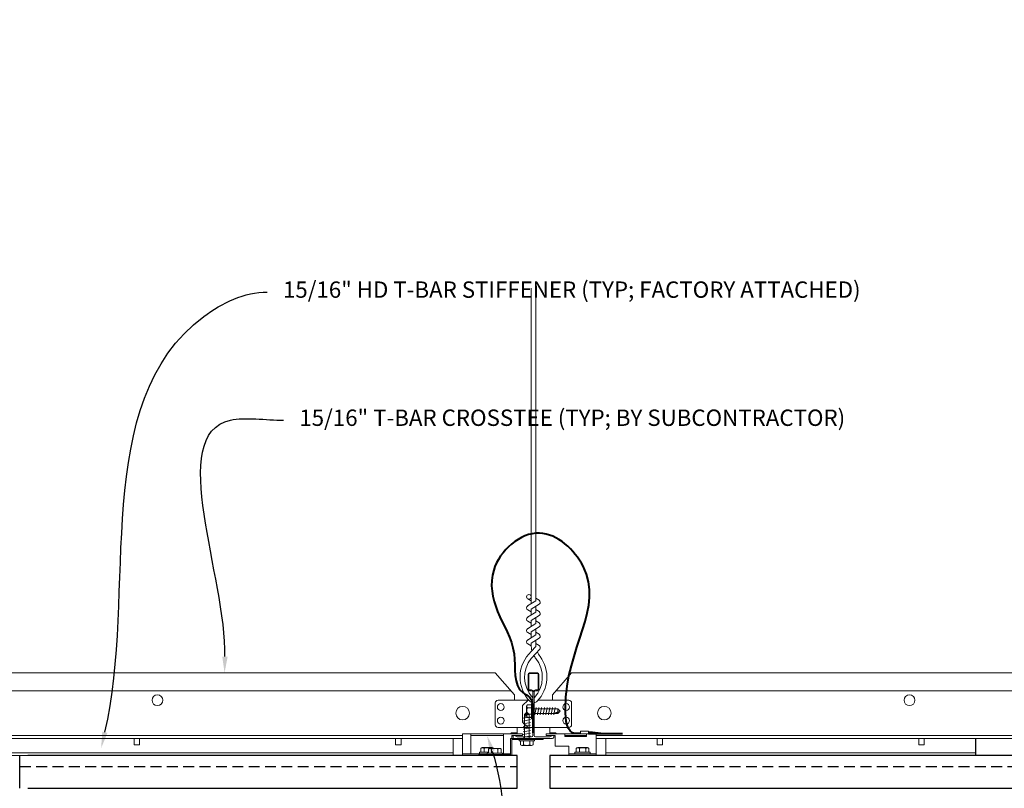
# Model space of a CAD drawing. Units: inches. Extents: x 0 to 3506, y 0 to 1152.
# Drawn here: x 3290 to 3313, y 720 to 738 of the extents above; entities that cross this region are included whole.
import ezdxf
from ezdxf import colors
from ezdxf.entities.mleader import LeaderData, LeaderLine
from ezdxf.enums import TextEntityAlignment as Align
from ezdxf.math import Vec2, Vec3

# ---------------------------------------------------------------- set-up
doc = ezdxf.new("R2010")
doc.units = ezdxf.units.IN
doc.header["$MEASUREMENT"] = 0
doc.linetypes.add('HIDDEN', pattern=[0.375, 0.25, -0.125])
for name, color, linetype, lineweight in [('Z-ANNO-NOTE', 7, 'Continuous', 35), ('Z-CLNG-SUSP', 3, 'Continuous', 18), ('Z-CLNG-TEES', 3, 'Continuous', 18), ('Z-CLNG-WOOD', 5, 'Continuous', 25), ('Z-CLNG-WOOD-TRIM', 4, 'Continuous', 25)]:
    doc.layers.add(name, color=color, linetype=linetype, lineweight=lineweight)
doc.layers.add('Z-ANNO-NPLT', color=252, linetype='Continuous', lineweight=35, plot=False)
doc.styles.get("Standard").update_dxf_attribs({"font": 'ARIAL.TTF', "height": 0.09375})

msp = doc.modelspace()

# ---------------------------------------------------------------- linework, layer by layer
at = {"layer": 'Z-CLNG-SUSP'}
for p, q in [((3301.77139, 722.0401), (3301.93539, 722.07135)), ((3301.80146, 722.12879), (3301.85339, 722.18072)), ((3301.80146, 721.55572), (3301.80146, 722.12879)), ((3301.82774, 722.12879), (3301.85339, 722.18072)), ((3301.90532, 722.12879), (3301.82774, 722.12879)), ((3301.90532, 722.12879), (3301.85339, 722.18072)), ((3301.90532, 721.55572), (3301.90532, 722.12879)), ((3301.77139, 721.9776), (3301.93539, 722.00885)), ((3301.77139, 721.9151), (3301.93539, 721.94635)), ((3301.77139, 721.8526), (3301.93539, 721.88385)), ((3301.77139, 721.7901), (3301.93539, 721.82135)), ((3300.57026, 721.22622), (3300.57026, 721.68422)), ((3301.31926, 721.64222), (3300.57026, 721.64222)), ((3301.31926, 721.22622), (3301.31926, 721.68422)), ((3301.77139, 721.7276), (3301.93539, 721.75885)), ((3301.77139, 721.6651), (3301.93539, 721.69635)), ((3301.77139, 721.6026), (3301.93539, 721.63385)), ((3300.83323, 721.36722), (3301.0563, 721.36722)), ((3301.67939, 721.52252), (3301.67939, 721.55572)), ((3302.02739, 721.55572), (3301.67939, 721.55572)), ((3302.02739, 721.52252), (3301.67939, 721.52252)), ((3301.70905, 721.43365), (3301.70905, 721.52252)), ((3301.74185, 721.41472), (3301.96493, 721.41472)), ((3301.78122, 721.52252), (3301.78122, 721.43365)), ((3301.92556, 721.52252), (3301.92556, 721.43365)), ((3301.99773, 721.52252), (3301.99773, 721.43365)), ((3302.02739, 721.52252), (3302.02739, 721.55572)), ((3300.94626, 721.22622), (3300.38226, 721.22622)), ((3300.97593, 721.25942), (3300.77076, 721.25942)), ((3300.77076, 721.25942), (3300.77076, 721.22622)), ((3300.94626, 721.22622), (3300.77076, 721.22622)), ((3300.80043, 721.3483), (3300.80043, 721.25942)), ((3300.8726, 721.25942), (3300.8726, 721.3483)), ((3300.94626, 721.24142), (3301.29426, 721.24142)), ((3300.94626, 721.24142), (3300.94626, 721.20822)), ((3300.94626, 721.20822), (3301.29426, 721.20822)), ((3300.97593, 721.24142), (3300.97593, 721.3303)), ((3301.2318, 721.34922), (3301.00873, 721.34922)), ((3301.0481, 721.24142), (3301.0481, 721.3303)), ((3301.19243, 721.24142), (3301.19243, 721.3303)), ((3301.2646, 721.3303), (3301.2646, 721.24142)), ((3301.29426, 721.24142), (3301.29426, 721.20822)), ((3301.48326, 721.22622), (3301.29426, 721.22622))]:
    msp.add_line(p, q, dxfattribs=at)
at = {"layer": 'Z-CLNG-SUSP', "flags": 128}
msp.add_lwpolyline([(3301.80146, 722.02447), (3301.80148, 722.02529), (3301.80153, 722.02622), (3301.80162, 722.02725), (3301.80175, 722.02839), (3301.80191, 722.02964), (3301.80211, 722.03099), (3301.80234, 722.03245), (3301.80261, 722.03401), (3301.80291, 722.03567), (3301.80325, 722.03743), (3301.80363, 722.03929), (3301.80403, 722.04125), (3301.80448, 722.04331), (3301.80495, 722.04546), (3301.80546, 722.0477), (3301.80601, 722.05004), (3301.80658, 722.05247), (3301.80719, 722.05499), (3301.80783, 722.05759), (3301.80851, 722.06028), (3301.80921, 722.06306), (3301.80995, 722.06592), (3301.81071, 722.06885), (3301.8115, 722.07186), (3301.81233, 722.07495), (3301.81318, 722.07812), (3301.81406, 722.08135), (3301.81497, 722.08465), (3301.8159, 722.08802), (3301.81686, 722.09146), (3301.81785, 722.09495), (3301.81886, 722.09851), (3301.81989, 722.10212), (3301.82095, 722.10579), (3301.82203, 722.10951), (3301.82313, 722.11328), (3301.82425, 722.11709), (3301.8254, 722.12095), (3301.82656, 722.12485), (3301.82774, 722.12879)], dxfattribs=at)
at = {"layer": 'Z-CLNG-SUSP'}
msp.add_lwpolyline([(3301.50726, 721.57972), (3301.50726, 721.64222), (3301.75726, 721.64222), (3301.75726, 721.68422), (3300.38226, 721.68422), (3300.38226, 721.18422), (3301.50726, 721.18422), (3301.50726, 721.55572)], dxfattribs=at)
msp.add_lwpolyline([(3302.23326, 721.55572), (3301.50726, 721.55572), (3301.50726, 721.18422), (3300.75726, 721.18422), (3300.75726, 721.20822), (3301.48326, 721.20822), (3301.48326, 721.57972), (3302.23326, 721.57972)], close=True, dxfattribs=at)
at = {"layer": 'Z-CLNG-SUSP', "extrusion": (0, 0, -1), "flags": 128}
for points in [[(-3300.8726, 721.3483), (-3300.85542, 721.36215), (-3300.83651, 721.36475), (-3300.8176, 721.36215), (-3300.80043, 721.3483)], [(-3301.01464, 721.34922), (-3300.98258, 721.36215), (-3300.94476, 721.36475), (-3300.90695, 721.36215), (-3300.8726, 721.3483)], [(-3301.08795, 721.34922), (-3301.07193, 721.36215), (-3301.05302, 721.36475), (-3301.03411, 721.36215), (-3301.01808, 721.34922)], [(-3301.78122, 721.43365), (-3301.76404, 721.41979), (-3301.74513, 721.41719), (-3301.72623, 721.41979), (-3301.70905, 721.43365)], [(-3301.92556, 721.43365), (-3301.8912, 721.41979), (-3301.85339, 721.41719), (-3301.81557, 721.41979), (-3301.78122, 721.43365)], [(-3301.99773, 721.43365), (-3301.98055, 721.41979), (-3301.96164, 721.41719), (-3301.94273, 721.41979), (-3301.92556, 721.43365)], [(-3300.97593, 721.3303), (-3300.9931, 721.34415), (-3301.01201, 721.34675), (-3301.03092, 721.34415), (-3301.0481, 721.3303)], [(-3301.0481, 721.3303), (-3301.08245, 721.34415), (-3301.12026, 721.34675), (-3301.15808, 721.34415), (-3301.19243, 721.3303)], [(-3301.19243, 721.3303), (-3301.20961, 721.34415), (-3301.22852, 721.34675), (-3301.24743, 721.34415), (-3301.2646, 721.3303)]]:
    msp.add_lwpolyline(points, dxfattribs=at)
at = {"layer": 'Z-CLNG-SUSP'}
for centre, start, end in [((3300.83323, 721.32934), 90, 149.969892), ((3301.0563, 721.32934), 31.660597, 90), ((3301.74185, 721.45261), 210.030108, 270), ((3301.96493, 721.45261), 270, 329.969892), ((3301.00873, 721.31134), 90, 149.969892), ((3301.2318, 721.31134), 30.030108, 90)]:
    msp.add_arc(centre, 0.03789, start, end, dxfattribs=at)
at = {"layer": 'Z-CLNG-TEES'}
for p, q in [((3301.95496, 724.7346), (3301.87635, 724.78036)), ((3301.95496, 724.85405), (3301.93103, 724.8695)), ((3290.03226, 723.07972), (3301.13226, 723.07972)), ((3301.56976, 722.57972), (3301.13226, 723.07972)), ((3302.44476, 722.57972), (3302.88226, 723.07972)), ((3302.88226, 723.07972), (3325.13226, 723.07972)), ((3290.03226, 722.67347), (3301.48773, 722.67347)), ((3301.56976, 722.45472), (3301.56976, 722.57972)), ((3301.99164, 722.39897), (3301.99164, 722.51256)), ((3302.44476, 722.45472), (3302.44476, 722.57972)), ((3302.5268, 722.67347), (3325.48773, 722.67347)), ((3301.13226, 721.89222), (3301.13226, 722.39222)), ((3301.19476, 722.45472), (3301.90091, 722.45472)), ((3301.63226, 722.45472), (3301.56976, 722.45472)), ((3301.75726, 722.32972), (3301.88226, 722.45472)), ((3301.75726, 721.95472), (3301.75726, 722.32972)), ((3301.90091, 722.45472), (3301.88226, 722.45472)), ((3301.90091, 722.45472), (3301.88226, 722.45472)), ((3302.81976, 722.45472), (3302.11362, 722.45472)), ((3302.88226, 721.89222), (3302.88226, 722.39222)), ((3301.99164, 721.82972), (3301.19476, 721.82972)), ((3301.63226, 721.68422), (3301.63226, 721.82972)), ((3301.75726, 721.95472), (3301.88226, 721.82972)), ((3301.88226, 721.82972), (3301.99164, 721.82972)), ((3302.02289, 721.82972), (3302.81976, 721.82972)), ((3302.38226, 721.68422), (3302.38226, 721.82972)), ((3290.03226, 721.64222), (3300.38226, 721.64222)), ((3301.50239, 721.70472), (3301.48189, 721.68422)), ((3301.63226, 721.70472), (3301.50239, 721.70472)), ((3301.52828, 721.64222), (3301.50726, 721.62121)), ((3301.63226, 721.64222), (3301.52828, 721.64222)), ((3302.38226, 721.70472), (3302.51214, 721.70472)), ((3302.38226, 721.64222), (3302.48625, 721.64222)), ((3302.48625, 721.64222), (3302.50726, 721.62121)), ((3302.51214, 721.70472), (3302.53264, 721.68422)), ((3303.44526, 721.64222), (3324.38226, 721.64222)), ((3290.03226, 721.57972), (3300.38226, 721.57972)), ((3300.16351, 721.57972), (3300.16351, 721.18422)), ((3303.44526, 721.57972), (3324.38226, 721.57972)), ((3303.66401, 721.18422), (3303.66401, 721.57972)), ((3290.03226, 721.24672), (3300.16351, 721.24672)), ((3290.03226, 721.18422), (3300.16351, 721.18422)), ((3303.66401, 721.24672), (3312.1511, 721.24672)), ((3303.66401, 721.18422), (3312.1511, 721.18422))]:
    msp.add_line(p, q, dxfattribs=at)
for points in [[(3301.87321, 724.61541), (3302.05956, 724.73127), (3302.05956, 731.90295)], [(3301.95496, 724.66624), (3301.95496, 731.90295)], [(3301.87321, 724.35541), (3302.05956, 724.47127), (3302.05956, 724.6081)], [(3301.87321, 724.09541), (3302.05956, 724.21127), (3302.05956, 724.3481)], [(3301.87321, 723.83541), (3302.05956, 723.95127), (3302.05956, 724.0881)], [(3292.8457, 721.57972), (3292.8457, 721.43422), (3292.9707, 721.43422), (3292.9707, 721.57972)], [(3298.8457, 721.57972), (3298.8457, 721.43422), (3298.9707, 721.43422), (3298.9707, 721.57972)], [(3304.8457, 721.57972), (3304.8457, 721.43422), (3304.9707, 721.43422), (3304.9707, 721.57972)], [(3310.8457, 721.57972), (3310.8457, 721.43422), (3310.9707, 721.43422), (3310.9707, 721.57972)]]:
    msp.add_lwpolyline(points, dxfattribs=at)
for points in [[(3302.05956, 724.79316), (3302.13818, 724.7474, -0.56534913), (3302.13948, 724.65778), (3301.95496, 724.54307), (3301.95496, 724.40624)], [(3301.95496, 724.48123), (3301.87635, 724.527, -0.57928661), (3301.87694, 724.61773)], [(3301.95496, 724.14624), (3301.95496, 724.28307), (3302.13948, 724.39778, 0.56534913), (3302.13818, 724.4874), (3302.05956, 724.53316)], [(3301.95496, 724.22123), (3301.87635, 724.267, -0.57928661), (3301.87694, 724.35773)], [(3301.95496, 723.96123), (3301.87635, 724.007, -0.57928661), (3301.87694, 724.09773)], [(3302.05956, 724.27316), (3302.13818, 724.2274, -0.56534913), (3302.13948, 724.13778), (3301.95496, 724.02307), (3301.95496, 723.88624)], [(3302.05956, 724.01316), (3302.13818, 723.9674, -0.56534913), (3302.13948, 723.87778), (3301.95496, 723.76307), (3301.95496, 723.72208, 0.06752809), (3301.97304, 723.58886)], [(3302.05956, 723.8281), (3302.05956, 723.75747, 0.03490952), (3302.06443, 723.68791), (3301.95496, 723.56927, 0.42122158), (3301.92464, 722.4292, 0.15032258), (3301.99164, 722.39897)], [(3302.05958, 723.75315), (3302.13818, 723.7074, -0.47961221), (3302.1503, 723.62673), (3301.95496, 723.41502, 0.36849748), (3301.98415, 722.5186, 0.07745984), (3301.99164, 722.51256)], [(3301.87694, 723.83773, 0.57928661), (3301.87635, 723.747), (3301.95496, 723.70123)], [(3302.02289, 722.51256, 0.07745984), (3302.03038, 722.5186, 0.36644095), (3302.06213, 723.41277, -0.04141373), (3302.01652, 723.48174)], [(3302.02289, 722.39897, 0.15032258), (3302.08989, 722.4292, 0.36766226), (3302.15808, 723.45946, -0.06285654), (3302.09663, 723.56856)]]:
    msp.add_lwpolyline(points, format="xyb", dxfattribs=at)
for points in [[(3302.42914, 721.63804), (3302.38226, 721.61097), (3302.05414, 721.61097, -0.41421356), (3302.02289, 721.64222), (3302.02289, 722.64222, -0.41421356), (3302.05414, 722.67347), (3302.10101, 722.67347, 0.41421356), (3302.13226, 722.70472), (3302.13226, 723.04847, 0.41421356), (3302.10101, 723.07972), (3301.91351, 723.07972, 0.41421356), (3301.88226, 723.04847), (3301.88226, 722.70472, 0.41421356), (3301.91351, 722.67347), (3301.96039, 722.67347, -0.41421356), (3301.99164, 722.64222), (3301.99164, 721.64222, -0.41421356), (3301.96039, 721.61097), (3301.63226, 721.61097), (3301.58539, 721.63804, 1.30322537), (3301.56976, 721.57972), (3302.44476, 721.57972, 1.30322537)], [(3301.96039, 722.69014), (3301.91351, 722.69014, -0.41421356), (3301.89789, 722.70577), (3301.89789, 723.04952, -0.41421356), (3301.91351, 723.06514), (3302.10101, 723.06514, -0.41421356), (3302.11664, 723.04952), (3302.11664, 722.70577, -0.41421356), (3302.10101, 722.69014), (3302.05414, 722.69014, 0.41421356), (3302.00726, 722.64327, 0.41421356)]]:
    msp.add_lwpolyline(points, format="xyb", close=True, dxfattribs=at)
for centre, radius in [((3301.90266, 724.82556), 0.0523), ((3293.38226, 722.45472), 0.125), ((3310.63226, 722.45472), 0.125), ((3300.38226, 722.15785), 0.15625), ((3301.25726, 722.29847), 0.07812), ((3302.75726, 722.29847), 0.07812), ((3303.63226, 722.15785), 0.15625), ((3301.25726, 721.98597), 0.07812), ((3302.75726, 721.98597), 0.07812)]:
    msp.add_circle(centre, radius, dxfattribs=at)
for centre, start, end in [((3301.19476, 722.39222), 90, 180), ((3302.81976, 722.39222), 360, 90), ((3301.19476, 721.89222), 180, 270), ((3302.81976, 721.89222), 270, 0)]:
    msp.add_arc(centre, 0.0625, start, end, dxfattribs=at)
at = {"layer": 'Z-CLNG-WOOD'}
msp.add_line((3290.22551, 720.43422), (3290.22551, 721.18422), dxfattribs=at)
at = {"layer": 'Z-CLNG-WOOD', "linetype": 'HIDDEN'}
for p, q in [((3290.22551, 720.93422), (3301.63226, 720.93422)), ((3302.38226, 720.93422), (3325.63226, 720.93422))]:
    msp.add_line(p, q, dxfattribs=at)
at = {"layer": 'Z-CLNG-WOOD'}
msp.add_lwpolyline([(3290.40726, 720.43422), (3301.63226, 720.43422), (3301.63226, 721.18422), (3290.40726, 721.18422)], dxfattribs=at)
msp.add_lwpolyline([(3302.38226, 720.43422), (3325.63226, 720.43422), (3325.63226, 721.18422), (3302.38226, 721.18422)], close=True, dxfattribs=at)
at = {"layer": 'Z-CLNG-WOOD-TRIM'}
for points in [[(3314.6511, 721.57972), (3314.6511, 721.18422), (3312.15038, 721.18422)], [(3312.1511, 721.18422), (3312.1511, 721.57972)]]:
    msp.add_lwpolyline(points, dxfattribs=at)

# ---------------------------------------------------------------- texts
at = {"layer": 'Z-ANNO-NPLT'}
msp.add_text('3/4" THICK MEMBERS', height=132, rotation=32.82588, dxfattribs=at).set_placement((1799.12124, 122.80984), align=Align.TOP_LEFT)

# ---------------------------------------------------------------- next in the draw order: leaders
at = {"layer": 'Z-ANNO-NOTE'}
ml = msp.add_multileader_mtext('Standard', dxfattribs=at)
ml.set_content('15/16" T-BAR CROSSTEE (TYP; BY SUBCONTRACTOR)', color=256)
ml.set_leader_properties()
ml.build(insert=Vec2(0, 0))
ml.multileader.update_dxf_attribs({"leader_type": 2, "text_right_attachment_type": 3, "dogleg_length": 0.36, "arrow_head_size": 0.375, "scale": 4})
ctx = ml.context
ctx.base_point, ctx.scale, ctx.char_height, ctx.arrow_head_size, ctx.landing_gap_size, ctx.plane_origin = Vec3(3296.27677, 728.87794), 4, 0.375, 0.375, 0.36, Vec3(3294.92186, 728.39127)
ctx.right_attachment = 3
notes = []
notes.append((ctx, [(0, (1, 1, 0), (3294.83677, 728.87794), (1, 0), 1.44, [(0, [(3294.92186, 723.07972), (3295.05539, 728.87794)], 0, [])])]))
ctx.mtext.insert, ctx.mtext.width, ctx.mtext.flow_direction = Vec3(3296.63677, 729.12056), 7.5941379, 5
ctx.mtext.has_bg_fill, ctx.mtext.bg_color, ctx.mtext.bg_scale_factor, ctx.mtext.bg_transparency, ctx.mtext.use_window_bg_color = 1, -1023410167, 1.5, 0, 1
ml = msp.add_multileader_mtext('Standard', dxfattribs=at)
ml.set_content('9WOOD SINGLE STEP CLIP (TYP; FACTORY ATTACHED)', color=256)
ml.set_leader_properties()
ml.build(insert=Vec2(0, 0))
ml.multileader.update_dxf_attribs({"leader_type": 2, "text_right_attachment_type": 3, "dogleg_length": 0.36, "arrow_head_size": 0.375, "scale": 4})
ctx = ml.context
ctx.base_point, ctx.scale, ctx.char_height, ctx.arrow_head_size, ctx.landing_gap_size, ctx.plane_origin = Vec3(3303.52572, 716.25331), 4, 0.375, 0.375, 0.36, Vec3(3304.88808, 716.15781)
ctx.right_attachment = 3
notes.append((ctx, [(0, (1, 1, 0), (3302.08572, 716.25331), (1, 0), 1.44, [(0, [(3300.94476, 721.64222), (3302.70583, 716.30977)], 0, [])])]))
ctx.mtext.insert, ctx.mtext.width, ctx.mtext.flow_direction = Vec3(3303.88572, 716.49593), 7.2322995, 5
ctx.mtext.has_bg_fill, ctx.mtext.bg_color, ctx.mtext.bg_scale_factor, ctx.mtext.bg_transparency, ctx.mtext.use_window_bg_color = 1, -1023410167, 1.5, 0, 1
for ctx, leaders in notes:
    for number, flags, end, landing, length, lines in leaders:
        leader = LeaderData()
        leader.index, (leader.has_last_leader_line, leader.has_dogleg_vector, leader.attachment_direction) = number, flags
        leader.last_leader_point, leader.dogleg_vector, leader.dogleg_length = Vec3(end), Vec3(landing), length
        for number, points, colour, breaks in lines:
            line = LeaderLine()
            line.index, line.vertices, line.color, line.breaks = number, Vec3.list(points), colors.encode_raw_color(colour), breaks
            leader.lines.append(line)
        ctx.leaders.append(leader)

# ---------------------------------------------------------------- next in the draw order: linework, layer by layer
at = {"layer": 'Z-CLNG-SUSP'}
for p, q in [((3303.44526, 721.22622), (3302.82026, 721.22622)), ((3303.30676, 721.22622), (3302.95876, 721.22622))]:
    msp.add_line(p, q, dxfattribs=at)

# ---------------------------------------------------------------- next in the draw order: leaders
at = {"layer": 'Z-ANNO-NOTE'}
ml = msp.add_multileader_mtext('Standard', dxfattribs=at)
ml.set_content('15/16" HD T-BAR STIFFENER (TYP; FACTORY ATTACHED)', color=256)
ml.set_leader_properties()
ml.build(insert=Vec2(0, 0))
ml.multileader.update_dxf_attribs({"leader_type": 2, "text_right_attachment_type": 3, "dogleg_length": 0.36, "arrow_head_size": 0.375, "scale": 4})
ctx = ml.context
ctx.base_point, ctx.scale, ctx.char_height, ctx.arrow_head_size, ctx.landing_gap_size, ctx.plane_origin = Vec3(3295.90081, 731.81633), 4, 0.375, 0.375, 0.36, Vec3(3294.5459, 731.32966)
ctx.right_attachment = 3
notes = []
notes.append((ctx, [(0, (1, 1, 0), (3294.46081, 731.81633), (1, 0), 1.44, [(0, [(3292.08993, 721.35503), (3294.44635, 731.25364)], 0, [])])]))
ctx.mtext.insert, ctx.mtext.width, ctx.mtext.flow_direction = Vec3(3296.26081, 732.05896), 7.3190539, 5
ctx.mtext.has_bg_fill, ctx.mtext.bg_color, ctx.mtext.bg_scale_factor, ctx.mtext.bg_transparency, ctx.mtext.use_window_bg_color = 1, -1023410167, 1.5, 0, 1
for ctx, leaders in notes:
    for number, flags, end, landing, length, lines in leaders:
        leader = LeaderData()
        leader.index, (leader.has_last_leader_line, leader.has_dogleg_vector, leader.attachment_direction) = number, flags
        leader.last_leader_point, leader.dogleg_vector, leader.dogleg_length = Vec3(end), Vec3(landing), length
        for number, points, colour, breaks in lines:
            line = LeaderLine()
            line.index, line.vertices, line.color, line.breaks = number, Vec3.list(points), colors.encode_raw_color(colour), breaks
            leader.lines.append(line)
        ctx.leaders.append(leader)

# ---------------------------------------------------------------- next in the draw order: linework, layer by layer
at = {"layer": 'Z-CLNG-SUSP'}
for p, q in [((3301.85064, 722.09318), (3301.85064, 722.31626)), ((3301.95844, 722.34906), (3301.86957, 722.34906)), ((3301.95844, 722.27689), (3301.86957, 722.27689)), ((3301.95844, 722.37872), (3301.95844, 722.03072)), ((3301.95844, 722.37872), (3301.99164, 722.37872)), ((3301.99164, 722.37872), (3301.99164, 722.03072)), ((3302.03851, 722.12272), (3302.06976, 722.28672)), ((3302.10101, 722.12272), (3302.13226, 722.28672)), ((3302.16351, 722.12272), (3302.19476, 722.28672)), ((3302.22601, 722.12272), (3302.25726, 722.28672)), ((3302.28851, 722.12272), (3302.31976, 722.28672)), ((3302.35101, 722.12272), (3302.38226, 722.28672)), ((3302.41351, 722.12272), (3302.44476, 722.28672)), ((3302.47601, 722.12272), (3302.50726, 722.28672)), ((3301.95844, 722.13255), (3301.86957, 722.13255)), ((3301.86957, 722.06038), (3301.95844, 722.06038)), ((3302.02289, 722.25665), (3302.56471, 722.25665)), ((3302.02289, 722.15279), (3302.56471, 722.15279)), ((3302.56471, 722.25665), (3302.61664, 722.20472)), ((3302.56471, 722.25665), (3302.56471, 722.17907)), ((3302.56471, 722.17907), (3302.61664, 722.20472)), ((3302.56471, 722.15279), (3302.61664, 722.20472)), ((3301.95844, 722.03072), (3301.99164, 722.03072)), ((3302.72651, 721.64222), (3303.22651, 721.64222)), ((3303.02123, 721.36722), (3303.2443, 721.36722)), ((3303.30676, 721.25942), (3302.95876, 721.25942)), ((3302.95876, 721.25942), (3302.95876, 721.22622)), ((3302.98843, 721.3483), (3302.98843, 721.25942)), ((3303.0606, 721.25942), (3303.0606, 721.3483)), ((3303.20493, 721.25942), (3303.20493, 721.3483)), ((3303.2771, 721.25942), (3303.2771, 721.3483)), ((3303.30676, 721.25942), (3303.30676, 721.22622))]:
    msp.add_line(p, q, dxfattribs=at)
at = {"layer": 'Z-CLNG-SUSP', "lineweight": 40}
msp.add_line((3303.27026, 721.69033), (3304.05151, 721.69033), dxfattribs=at)
at = {"layer": 'Z-CLNG-SUSP', "extrusion": (0, 0, -1), "flags": 128}
for points in [[(-3301.86957, 722.34906), (-3301.85571, 722.33188), (-3301.85311, 722.31298), (-3301.85571, 722.29407), (-3301.86957, 722.27689)], [(-3301.86957, 722.27689), (-3301.85571, 722.24254), (-3301.85311, 722.20472), (-3301.85571, 722.16691), (-3301.86957, 722.13255)], [(-3301.86957, 722.13255), (-3301.85571, 722.11538), (-3301.85311, 722.09647), (-3301.85571, 722.07756), (-3301.86957, 722.06038)], [(-3303.0606, 721.3483), (-3303.04342, 721.36215), (-3303.02451, 721.36475), (-3303.0056, 721.36215), (-3302.98843, 721.3483)], [(-3303.20493, 721.3483), (-3303.17058, 721.36215), (-3303.13276, 721.36475), (-3303.09495, 721.36215), (-3303.0606, 721.3483)], [(-3303.2771, 721.3483), (-3303.25993, 721.36215), (-3303.24102, 721.36475), (-3303.22211, 721.36215), (-3303.20493, 721.3483)]]:
    msp.add_lwpolyline(points, dxfattribs=at)
at = {"layer": 'Z-CLNG-SUSP', "flags": 128}
msp.add_lwpolyline([(3302.46039, 722.15279), (3302.46121, 722.15281), (3302.46214, 722.15286), (3302.46317, 722.15295), (3302.46431, 722.15308), (3302.46556, 722.15324), (3302.46691, 722.15344), (3302.46837, 722.15367), (3302.46993, 722.15394), (3302.47159, 722.15425), (3302.47335, 722.15459), (3302.47521, 722.15496), (3302.47717, 722.15537), (3302.47923, 722.15581), (3302.48138, 722.15629), (3302.48362, 722.1568), (3302.48596, 722.15734), (3302.48839, 722.15792), (3302.49091, 722.15853), (3302.49351, 722.15917), (3302.4962, 722.15984), (3302.49898, 722.16054), (3302.50183, 722.16128), (3302.50477, 722.16204), (3302.50778, 722.16284), (3302.51087, 722.16366), (3302.51403, 722.16451), (3302.51727, 722.16539), (3302.52057, 722.1663), (3302.52394, 722.16724), (3302.52737, 722.1682), (3302.53087, 722.16918), (3302.53443, 722.17019), (3302.53804, 722.17123), (3302.54171, 722.17228), (3302.54542, 722.17336), (3302.54919, 722.17446), (3302.55301, 722.17559), (3302.55687, 722.17673), (3302.56077, 722.17789), (3302.56471, 722.17907)], dxfattribs=at)
at = {"layer": 'Z-CLNG-SUSP'}
msp.add_lwpolyline([(3303.44526, 721.18422), (3302.82026, 721.18422), (3302.82026, 721.40322), (3302.50726, 721.40322), (3302.50726, 721.64222), (3302.29526, 721.64222), (3302.29526, 721.68422), (3303.44526, 721.68422)], close=True, dxfattribs=at)
for points in [[(3303.22651, 721.68422), (3303.22651, 721.62172), (3302.72651, 721.62172), (3302.72651, 721.68422)], [(3303.27026, 721.68422), (3303.27026, 721.74622), (3303.08276, 721.74622), (3303.08276, 721.68422)]]:
    msp.add_lwpolyline(points, dxfattribs=at)
at = {"layer": 'Z-CLNG-SUSP', "lineweight": 40}
msp.add_lwpolyline([(3303.55151, 721.69033), (3303.30151, 721.72158), (3303.30151, 721.69033)], dxfattribs=at)
at = {"layer": 'Z-CLNG-SUSP'}
for centre, start, end in [((3301.88853, 722.31626), 120.030108, 180), ((3301.88853, 722.09318), 180, 239.969892), ((3303.02123, 721.32934), 90, 149.969892), ((3303.2443, 721.32934), 30.030108, 90)]:
    msp.add_arc(centre, 0.03789, start, end, dxfattribs=at)
at = {"layer": 'Z-CLNG-SUSP', "lineweight": 40}
msp.add_open_spline([(3303.08276, 721.69033), (3303.06585, 721.69006), (3303.02674, 721.68942), (3302.77314, 721.67598), (3302.57574, 723.53032), (3303.99251, 724.90065), (3302.13345, 726.6822), (3300.90328, 725.59711), (3301.13382, 724.4203), (3301.68821, 723.644), (3301.51113, 722.72053), (3301.91892, 722.54793), (3301.99787, 722.38671), (3301.98636, 722.10675), (3301.98944, 721.87249), (3301.99164, 721.70472)], degree=3, knots=[0, 0, 0, 0, 0.0510755, 0.11809734, 0.73337236, 4.02441236, 5.28161204, 6.62999121, 7.58452263, 8.62490598, 9.53974119, 9.73044775, 9.85249318, 10.05285101, 10.55844095, 10.55844095, 10.55844095, 10.55844095], dxfattribs=at)

doc.saveas('drawing.dxf')
